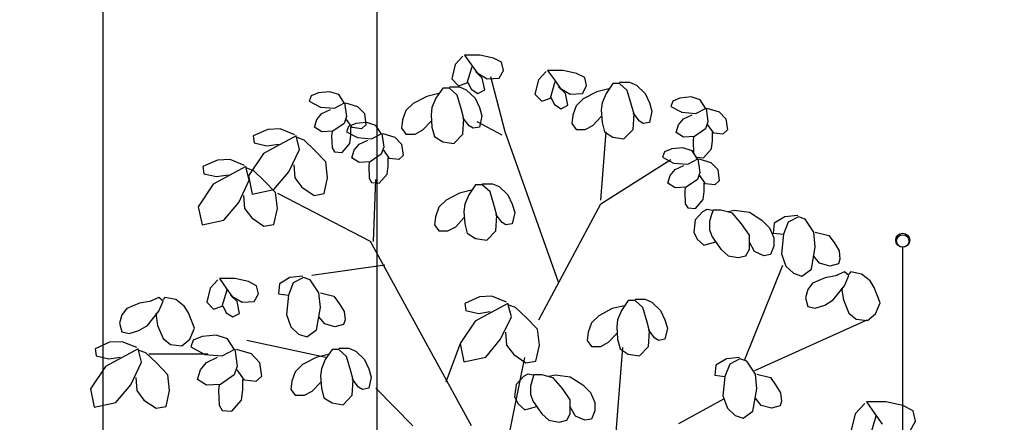
# Model space of a CAD drawing. Units: millimetres. Extents: x 186.6 to 242.4, y 113.1 to 210.3.
# Drawn here: x 198.9 to 200, y 118.5 to 118.9 of the extents above; entities that cross this region are included whole.
import ezdxf

# ---------------------------------------------------------------- set-up
doc = ezdxf.new("R2010")
doc.units = ezdxf.units.MM
doc.linetypes.add('HIDDEN', pattern=[0.375, 0.25, -0.125])
for name, color, linetype in [('008', 255, 'Continuous'), ('01', 1, 'Continuous'), ('autos', 1, 'Continuous'), ('proyección', 53, 'HIDDEN'), ('texturas vegetación', 255, 'Continuous')]:
    doc.layers.add(name, color=color, linetype=linetype)

# ---------------------------------------------------------------- blocks, each defined once
blk = doc.blocks.new('auto atras')
at = {"layer": '01'}
blk.add_line((-1.4325, 0.9539), (-1.4325, 1.4719), dxfattribs=at)
for centre, radius in [((-1.4327, 1.4802), 0.00851), ((-1.4327, 1.4792), 0.00751)]:
    blk.add_circle(centre, radius, dxfattribs=at)
for radius, start, end in [(3.8438, 149.5567, 155.3673), (3.8213, 149.78, 155.0885), (3.8138, 149.8334, 155.0879), (3.8043, 149.78, 154.9454)]:
    blk.add_arc((2.1016, -0.6222), radius, start, end, dxfattribs=at)
blk = doc.blocks.new('arbusto 5')
at = {"layer": 'texturas vegetación'}
for p, q in [((-0.0556, 0.9826), (-0.0641, 0.9735)), ((-0.054, 0.9839), (-0.0466, 0.9735)), ((-0.0371, 0.9839), (-0.054, 0.9839)), ((-0.0222, 0.9806), (-0.0371, 0.9839)), ((-0.0641, 0.9735), (-0.0678, 0.958)), ((-0.0508, 0.9535), (-0.0455, 0.9716)), ((-0.0466, 0.9735), (-0.0402, 0.9645)), ((-0.0132, 0.9761), (-0.0222, 0.9806)), ((-0.0111, 0.9671), (-0.0132, 0.9761)), ((-0.0344, 0.9587), (-0.0418, 0.9658)), ((-0.0402, 0.9645), (-0.0291, 0.958)), ((-0.0095, 0.8998), (-0.0249, 0.96)), ((-0.0159, 0.9587), (-0.0111, 0.9671)), ((0.0355, 0.9658), (0.027, 0.9567)), ((0.0371, 0.9671), (0.0445, 0.9567)), ((0.054, 0.9671), (0.0371, 0.9671)), ((0.0688, 0.9638), (0.054, 0.9671)), ((0.0778, 0.9593), (0.0688, 0.9638)), ((-0.0678, 0.958), (-0.0603, 0.9503)), ((-0.0603, 0.9503), (-0.0508, 0.9535)), ((-0.0503, 0.9541), (-0.0466, 0.9464)), ((-0.0318, 0.9457), (-0.0344, 0.9587)), ((-0.0291, 0.958), (-0.0159, 0.9587)), ((0.027, 0.9567), (0.0233, 0.9412)), ((0.0402, 0.9367), (0.0455, 0.9548)), ((0.0445, 0.9567), (0.0508, 0.9477)), ((0.0752, 0.9419), (0.0799, 0.9503)), ((0.0799, 0.9503), (0.0778, 0.9593)), ((0.1085, 0.9528), (0.1011, 0.9419)), ((0.1159, 0.9528), (0.1085, 0.9528)), ((0.1159, 0.9541), (0.127, 0.9541)), ((0.1244, 0.9451), (0.1159, 0.9528)), ((0.127, 0.9541), (0.1345, 0.9509)), ((0.1345, 0.9509), (0.144, 0.9419)), ((-0.2218, 0.9393), (-0.2239, 0.9334)), ((-0.2139, 0.9425), (-0.2218, 0.9393)), ((-0.2017, 0.9438), (-0.2139, 0.9425)), ((-0.1916, 0.9406), (-0.2017, 0.9438)), ((-0.1858, 0.9315), (-0.1916, 0.9406)), ((-0.0953, 0.9386), (-0.1101, 0.9309)), ((-0.0821, 0.9419), (-0.0953, 0.9386)), ((-0.0778, 0.9477), (-0.0852, 0.9367)), ((-0.0704, 0.9477), (-0.0778, 0.9477)), ((-0.0704, 0.949), (-0.0593, 0.949)), ((-0.0619, 0.9399), (-0.0704, 0.9477)), ((-0.0572, 0.9238), (-0.0619, 0.9399)), ((-0.0593, 0.949), (-0.0519, 0.9457)), ((-0.0519, 0.9457), (-0.0423, 0.9367)), ((-0.0466, 0.9464), (-0.0392, 0.9419)), ((-0.0392, 0.9419), (-0.0318, 0.9457)), ((0.0233, 0.9412), (0.0307, 0.9334)), ((0.0566, 0.9419), (0.0492, 0.949)), ((0.0508, 0.9477), (0.0619, 0.9412)), ((0.0593, 0.9289), (0.0566, 0.9419)), ((0.0619, 0.9412), (0.0752, 0.9419)), ((0.0911, 0.9438), (0.0762, 0.936)), ((0.1043, 0.947), (0.0911, 0.9438)), ((0.1011, 0.9419), (0.0969, 0.9315)), ((0.1292, 0.9289), (0.1244, 0.9451)), ((0.144, 0.9419), (0.1488, 0.9315)), ((-0.2239, 0.9334), (-0.2117, 0.927)), ((-0.1964, 0.9257), (-0.1853, 0.9315)), ((-0.1853, 0.9315), (-0.1832, 0.9166)), ((-0.1842, 0.9315), (-0.171, 0.9276)), ((-0.171, 0.9276), (-0.1636, 0.9199)), ((-0.1101, 0.9309), (-0.118, 0.9231)), ((-0.0852, 0.9367), (-0.0895, 0.9263)), ((-0.0423, 0.9367), (-0.0376, 0.9263)), ((0.0307, 0.9334), (0.0402, 0.9367)), ((0.0408, 0.9373), (0.0445, 0.9296)), ((0.0445, 0.9296), (0.0519, 0.925)), ((0.0519, 0.925), (0.0593, 0.9289)), ((0.0683, 0.9283), (0.0646, 0.9179)), ((0.0762, 0.936), (0.0683, 0.9283)), ((0.0969, 0.9315), (0.0958, 0.9238)), ((0.1318, 0.9192), (0.1292, 0.9289)), ((0.1488, 0.9315), (0.1514, 0.9225)), ((0.1742, 0.9334), (0.172, 0.9276)), ((0.172, 0.9276), (0.1842, 0.9212)), ((0.1821, 0.9367), (0.1742, 0.9334)), ((0.1943, 0.938), (0.1821, 0.9367)), ((0.2043, 0.9347), (0.1943, 0.938)), ((0.2102, 0.9257), (0.2043, 0.9347)), ((-0.2155, 0.9134), (-0.2102, 0.9199)), ((-0.2117, 0.927), (-0.1964, 0.9257)), ((-0.2102, 0.9199), (-0.2006, 0.9244)), ((-0.1636, 0.9199), (-0.162, 0.9076)), ((-0.118, 0.9231), (-0.1218, 0.9128)), ((-0.0895, 0.9263), (-0.0905, 0.9186)), ((-0.0905, 0.9186), (-0.0895, 0.905)), ((-0.0545, 0.9141), (-0.0572, 0.9238)), ((-0.0376, 0.9263), (-0.0349, 0.9173)), ((-0.0349, 0.9173), (-0.0376, 0.905)), ((0.0646, 0.9179), (0.0635, 0.9089)), ((0.0958, 0.9238), (0.0969, 0.9102)), ((0.1376, 0.9115), (0.1308, 0.9205)), ((0.1308, 0.9024), (0.1318, 0.9192)), ((0.1514, 0.9225), (0.1488, 0.9102)), ((0.1842, 0.9212), (0.1996, 0.9199)), ((0.1858, 0.9141), (0.1953, 0.9186)), ((0.1996, 0.9199), (0.2107, 0.9257)), ((0.2107, 0.9257), (0.2128, 0.9108)), ((0.2117, 0.9257), (0.225, 0.9218)), ((0.225, 0.9218), (0.2324, 0.9141)), ((-0.2181, 0.905), (-0.2155, 0.9134)), ((-0.1858, 0.9089), (-0.198, 0.9005)), ((-0.1832, 0.9166), (-0.1858, 0.9089)), ((-0.1768, 0.9044), (-0.1832, 0.9134)), ((-0.1731, 0.9089), (-0.181, 0.9057)), ((-0.1609, 0.9102), (-0.1731, 0.9089)), ((-0.162, 0.9076), (-0.1668, 0.9031)), ((-0.1509, 0.9069), (-0.1609, 0.9102)), ((-0.145, 0.8979), (-0.1509, 0.9069)), ((-0.1218, 0.9128), (-0.1228, 0.9037)), ((-0.0995, 0.9018), (-0.0905, 0.9115)), ((-0.0487, 0.9063), (-0.0556, 0.9153)), ((-0.0556, 0.8972), (-0.0545, 0.9141)), ((-0.0445, 0.9037), (-0.0487, 0.9063)), ((-0.0127, 0.896), (-0.0402, 0.9108)), ((0.0635, 0.9089), (0.0683, 0.9024)), ((0.0783, 0.9024), (0.0868, 0.9069)), ((0.0868, 0.9069), (0.0958, 0.9166)), ((0.0969, 0.9102), (0.0995, 0.8998)), ((0.1419, 0.9089), (0.1376, 0.9115)), ((0.1488, 0.9102), (0.1419, 0.9089)), ((0.1779, 0.8992), (0.1805, 0.9076)), ((0.1805, 0.9076), (0.1858, 0.9141)), ((0.2128, 0.9108), (0.2102, 0.9031)), ((0.2192, 0.8985), (0.2128, 0.9076)), ((0.2324, 0.9141), (0.234, 0.9018)), ((-0.2694, 0.9024), (-0.2853, 0.8953)), ((-0.2853, 0.8953), (-0.2843, 0.8876)), ((-0.2382, 0.8953), (-0.2742, 0.8759)), ((-0.2557, 0.9031), (-0.2694, 0.9024)), ((-0.2398, 0.8966), (-0.2557, 0.9031)), ((-0.2345, 0.8804), (-0.2382, 0.8953)), ((-0.2102, 0.8998), (-0.2181, 0.905)), ((-0.198, 0.9005), (-0.2102, 0.8998)), ((-0.199, 0.9005), (-0.1996, 0.8953)), ((-0.1996, 0.8953), (-0.199, 0.8824)), ((-0.181, 0.9057), (-0.1832, 0.8998)), ((-0.1832, 0.8998), (-0.171, 0.8934)), ((-0.1795, 0.8869), (-0.1784, 0.896)), ((-0.1784, 0.896), (-0.1784, 0.905)), ((-0.1668, 0.9031), (-0.1768, 0.9044)), ((-0.1556, 0.8921), (-0.1445, 0.8979)), ((-0.1445, 0.8979), (-0.1424, 0.883)), ((-0.1435, 0.8979), (-0.1302, 0.894)), ((-0.1228, 0.9037), (-0.118, 0.8972)), ((-0.118, 0.8972), (-0.108, 0.8972)), ((-0.108, 0.8972), (-0.0995, 0.9018)), ((-0.0895, 0.905), (-0.0868, 0.8947)), ((-0.0656, 0.8869), (-0.0556, 0.8972)), ((-0.0376, 0.905), (-0.0445, 0.9037)), ((0.0492, 0.735), (-0.0095, 0.8998)), ((0.0683, 0.9024), (0.0783, 0.9024)), ((0.0953, 0.8248), (0.1011, 0.8998)), ((0.0995, 0.8998), (0.1085, 0.894)), ((0.1207, 0.8921), (0.1308, 0.9024)), ((0.1858, 0.894), (0.1779, 0.8992)), ((0.2102, 0.9031), (0.198, 0.8947)), ((0.2176, 0.8901), (0.2176, 0.8992)), ((0.2292, 0.8972), (0.2192, 0.8985)), ((0.234, 0.9018), (0.2292, 0.8972)), ((-0.2843, 0.8876), (-0.2705, 0.8843)), ((-0.2705, 0.8843), (-0.2578, 0.8863)), ((-0.2297, 0.8908), (-0.2372, 0.8934)), ((-0.2181, 0.8798), (-0.2297, 0.8908)), ((-0.1879, 0.8772), (-0.1795, 0.8869)), ((-0.1747, 0.8798), (-0.1694, 0.8863)), ((-0.171, 0.8934), (-0.1556, 0.8921)), ((-0.1694, 0.8863), (-0.1599, 0.8908)), ((-0.1302, 0.894), (-0.1228, 0.8863)), ((-0.1228, 0.8863), (-0.1212, 0.874)), ((-0.0868, 0.8947), (-0.0778, 0.8888)), ((-0.0778, 0.8888), (-0.0656, 0.8869)), ((0.1085, 0.894), (0.1207, 0.8921)), ((0.198, 0.8947), (0.1858, 0.894)), ((0.1969, 0.8947), (0.1964, 0.8895)), ((0.1964, 0.8895), (0.1969, 0.8766)), ((0.2165, 0.8811), (0.2176, 0.8901)), ((-0.2742, 0.8759), (-0.2906, 0.8514)), ((-0.2462, 0.8559), (-0.2345, 0.8804)), ((-0.2059, 0.8669), (-0.2181, 0.8798)), ((-0.199, 0.8824), (-0.1964, 0.8779)), ((-0.1964, 0.8779), (-0.1879, 0.8772)), ((-0.1773, 0.8714), (-0.1747, 0.8798)), ((-0.145, 0.8753), (-0.1572, 0.8669)), ((-0.1424, 0.883), (-0.145, 0.8753)), ((-0.136, 0.8707), (-0.1424, 0.8798)), ((-0.1212, 0.874), (-0.126, 0.8695)), ((0.1652, 0.8779), (0.163, 0.872)), ((0.1731, 0.8811), (0.1652, 0.8779)), ((0.1853, 0.8824), (0.1731, 0.8811)), ((0.1953, 0.8791), (0.1853, 0.8824)), ((0.2012, 0.8701), (0.1953, 0.8791)), ((0.1969, 0.8766), (0.1996, 0.872)), ((0.208, 0.8714), (0.2165, 0.8811)), ((-0.3245, 0.8688), (-0.3404, 0.8617)), ((-0.3107, 0.8695), (-0.3245, 0.8688)), ((-0.2949, 0.863), (-0.3107, 0.8695)), ((-0.2409, 0.8636), (-0.2398, 0.8494)), ((-0.2038, 0.8494), (-0.2059, 0.8669)), ((-0.1694, 0.8662), (-0.1773, 0.8714)), ((-0.1572, 0.8669), (-0.1694, 0.8662)), ((-0.1583, 0.8669), (-0.1588, 0.8617)), ((-0.1376, 0.8623), (-0.1376, 0.8714)), ((-0.126, 0.8695), (-0.136, 0.8707)), ((0.0953, 0.821), (0.172, 0.8695)), ((0.163, 0.872), (0.1752, 0.8656)), ((0.1752, 0.8656), (0.1906, 0.8643)), ((0.1768, 0.8585), (0.1863, 0.863)), ((0.1906, 0.8643), (0.2017, 0.8701)), ((0.1996, 0.872), (0.208, 0.8714)), ((0.2017, 0.8701), (0.2038, 0.8552)), ((0.2027, 0.8701), (0.216, 0.8662)), ((0.216, 0.8662), (0.2234, 0.8585)), ((-0.3404, 0.8617), (-0.3393, 0.8539)), ((-0.3393, 0.8539), (-0.3256, 0.8507)), ((-0.2933, 0.8617), (-0.3293, 0.8423)), ((-0.3256, 0.8507), (-0.3129, 0.8526)), ((-0.2896, 0.8468), (-0.2933, 0.8617)), ((-0.2848, 0.8572), (-0.2922, 0.8598)), ((-0.2732, 0.8462), (-0.2848, 0.8572)), ((-0.2626, 0.8365), (-0.2462, 0.8559)), ((-0.1588, 0.8617), (-0.1583, 0.8488)), ((-0.1472, 0.8436), (-0.1387, 0.8533)), ((-0.1387, 0.8533), (-0.1376, 0.8623)), ((0.1689, 0.8436), (0.1715, 0.852)), ((0.1715, 0.852), (0.1768, 0.8585)), ((0.2038, 0.8552), (0.2012, 0.8475)), ((0.2102, 0.8429), (0.2038, 0.852)), ((0.2234, 0.8585), (0.225, 0.8462)), ((-0.3293, 0.8423), (-0.3457, 0.8177)), ((-0.3012, 0.8223), (-0.2896, 0.8468)), ((-0.2906, 0.8514), (-0.2864, 0.8313)), ((-0.261, 0.8333), (-0.2732, 0.8462)), ((-0.2398, 0.8494), (-0.2319, 0.8391)), ((-0.2075, 0.832), (-0.2038, 0.8494)), ((-0.1583, 0.8488), (-0.1556, 0.8442)), ((-0.1556, 0.8442), (-0.1472, 0.8436)), ((-0.1535, 0.7796), (-0.1509, 0.8475)), ((-0.0418, 0.8417), (-0.0492, 0.8307)), ((-0.0344, 0.8417), (-0.0418, 0.8417)), ((-0.0344, 0.8429), (-0.0233, 0.8429)), ((-0.0259, 0.8339), (-0.0344, 0.8417)), ((-0.0233, 0.8429), (-0.0159, 0.8397)), ((0.1768, 0.8384), (0.1689, 0.8436)), ((0.2012, 0.8475), (0.189, 0.8391)), ((0.2086, 0.8345), (0.2086, 0.8436)), ((0.2202, 0.8417), (0.2102, 0.8429)), ((0.225, 0.8462), (0.2202, 0.8417)), ((-0.2864, 0.8313), (-0.2626, 0.8365)), ((-0.2589, 0.8158), (-0.261, 0.8333)), ((-0.1567, 0.7796), (-0.2583, 0.832)), ((-0.2319, 0.8391), (-0.2186, 0.83)), ((-0.2186, 0.83), (-0.2075, 0.832)), ((-0.0593, 0.8326), (-0.0741, 0.8248)), ((-0.0461, 0.8358), (-0.0593, 0.8326)), ((-0.0492, 0.8307), (-0.0535, 0.8203)), ((-0.0212, 0.8177), (-0.0259, 0.8339)), ((-0.0159, 0.8397), (-0.0064, 0.8307)), ((-0.0064, 0.8307), (-0.0016, 0.8203)), ((0.189, 0.8391), (0.1768, 0.8384)), ((0.1879, 0.8391), (0.1874, 0.8339)), ((0.1874, 0.8339), (0.1879, 0.821)), ((0.2075, 0.8255), (0.2086, 0.8345)), ((-0.3176, 0.8029), (-0.3012, 0.8223)), ((-0.2959, 0.83), (-0.2949, 0.8158)), ((-0.0741, 0.8248), (-0.0821, 0.8171)), ((-0.0535, 0.8203), (-0.0545, 0.8126)), ((-0.0016, 0.8203), (0.0011, 0.8113)), ((0.0275, 0.6936), (0.0953, 0.821)), ((0.1879, 0.821), (0.1906, 0.8164)), ((0.199, 0.8158), (0.2075, 0.8255)), ((-0.3457, 0.8177), (-0.3414, 0.7977)), ((-0.2949, 0.8158), (-0.2869, 0.8055)), ((-0.2626, 0.7983), (-0.2589, 0.8158)), ((-0.0821, 0.8171), (-0.0858, 0.8067)), ((-0.0545, 0.8126), (-0.0535, 0.799)), ((-0.0185, 0.808), (-0.0212, 0.8177)), ((-0.0127, 0.8003), (-0.0196, 0.8093)), ((0.0011, 0.8113), (-0.0016, 0.799)), ((0.1906, 0.8164), (0.199, 0.8158)), ((0.2072, 0.8125), (0.1988, 0.8034)), ((0.2072, 0.8125), (0.212, 0.8151)), ((0.212, 0.8151), (0.2173, 0.8138)), ((0.2168, 0.8093), (0.2146, 0.8015)), ((0.2184, 0.8138), (0.2168, 0.8093)), ((0.2268, 0.8138), (0.2184, 0.8138)), ((0.2395, 0.8105), (0.2268, 0.8138)), ((0.2348, 0.8125), (0.2416, 0.8138)), ((0.2496, 0.7989), (0.2395, 0.8105)), ((0.2416, 0.8138), (0.2581, 0.8118)), ((0.2581, 0.8118), (0.2718, 0.8028)), ((-0.3414, 0.7977), (-0.3176, 0.8029)), ((-0.2869, 0.8055), (-0.2737, 0.7964)), ((-0.2737, 0.7964), (-0.2626, 0.7983)), ((-0.0858, 0.8067), (-0.0868, 0.7977)), ((-0.0635, 0.7958), (-0.0545, 0.8055)), ((-0.0535, 0.799), (-0.0508, 0.7886)), ((-0.0196, 0.7912), (-0.0185, 0.808)), ((-0.0085, 0.7977), (-0.0127, 0.8003)), ((-0.0016, 0.799), (-0.0085, 0.7977)), ((0.1988, 0.8034), (0.1972, 0.7899)), ((0.2146, 0.8015), (0.2146, 0.7924)), ((0.2581, 0.7866), (0.2496, 0.7989)), ((0.2718, 0.8028), (0.2803, 0.7944)), ((0.2853, 0.7996), (0.2843, 0.7886)), ((0.297, 0.8067), (0.2853, 0.7996)), ((0.3007, 0.8009), (0.2954, 0.7874)), ((0.3113, 0.808), (0.297, 0.8067)), ((0.3118, 0.8067), (0.3007, 0.8009)), ((0.3192, 0.8042), (0.3118, 0.8067)), ((0.3287, 0.7899), (0.3192, 0.8042)), ((-0.0868, 0.7977), (-0.0821, 0.7912)), ((-0.0821, 0.7912), (-0.072, 0.7912)), ((-0.072, 0.7912), (-0.0635, 0.7958)), ((-0.0508, 0.7886), (-0.0418, 0.7828)), ((-0.0296, 0.7809), (-0.0196, 0.7912)), ((0.1972, 0.7899), (0.2009, 0.7821)), ((0.2146, 0.7924), (0.2173, 0.7847)), ((0.2803, 0.7944), (0.2851, 0.7834)), ((0.2843, 0.7886), (0.2954, 0.7874)), ((0.2954, 0.7874), (0.2933, 0.766)), ((0.3303, 0.7738), (0.3287, 0.7899)), ((0.3303, 0.7899), (0.3451, 0.7861)), ((-0.0461, 0.5773), (-0.1567, 0.7796)), ((-0.0418, 0.7828), (-0.0296, 0.7809)), ((0.2009, 0.7821), (0.2083, 0.7756)), ((0.2083, 0.7756), (0.2213, 0.779)), ((0.2173, 0.7847), (0.2268, 0.7711)), ((0.2581, 0.7711), (0.2581, 0.7866)), ((0.2639, 0.7685), (0.2581, 0.7789)), ((0.2851, 0.7834), (0.2851, 0.7743)), ((0.3451, 0.7861), (0.351, 0.7783)), ((0.351, 0.7783), (0.3563, 0.7693)), ((0.2268, 0.7711), (0.2348, 0.764)), ((0.2543, 0.764), (0.2581, 0.7711)), ((0.2739, 0.764), (0.2639, 0.7685)), ((0.2851, 0.7743), (0.2813, 0.7653)), ((0.2933, 0.766), (0.298, 0.7524)), ((0.3261, 0.7492), (0.3303, 0.7738)), ((0.3563, 0.7693), (0.3573, 0.7602)), ((0.2348, 0.764), (0.2459, 0.7621)), ((0.2459, 0.7621), (0.2543, 0.764)), ((0.2813, 0.7653), (0.2739, 0.764)), ((0.3351, 0.7557), (0.3287, 0.7634)), ((0.3462, 0.7524), (0.3351, 0.7557)), ((0.3557, 0.755), (0.3462, 0.7524)), ((0.3573, 0.7602), (0.3557, 0.755)), ((-0.1413, 0.7537), (-0.2213, 0.7421)), ((0.253, 0.6503), (0.2949, 0.7537)), ((0.298, 0.7524), (0.3065, 0.7447)), ((0.3065, 0.7447), (0.3155, 0.7415)), ((0.3155, 0.7415), (0.3261, 0.7492)), ((0.3625, 0.7461), (0.3532, 0.7421)), ((0.3671, 0.7421), (0.3625, 0.7461)), ((0.3691, 0.7461), (0.3671, 0.7437)), ((0.381, 0.7437), (0.3691, 0.7461)), ((-0.324, 0.7376), (-0.3324, 0.7285)), ((-0.3224, 0.7389), (-0.315, 0.7285)), ((-0.3054, 0.7389), (-0.3224, 0.7389)), ((-0.2906, 0.7356), (-0.3054, 0.7389)), ((-0.2816, 0.7311), (-0.2906, 0.7356)), ((-0.2451, 0.7402), (-0.2567, 0.7331)), ((-0.2414, 0.7343), (-0.2467, 0.7208)), ((-0.2308, 0.7415), (-0.2451, 0.7402)), ((-0.2303, 0.7402), (-0.2414, 0.7343)), ((-0.2229, 0.7376), (-0.2303, 0.7402)), ((-0.2133, 0.7234), (-0.2229, 0.7376)), ((0.3274, 0.734), (0.3221, 0.7268)), ((0.3413, 0.7397), (0.3274, 0.734)), ((0.3545, 0.7421), (0.3413, 0.7397)), ((0.3625, 0.7308), (0.3671, 0.7421)), ((0.3903, 0.7364), (0.381, 0.7437)), ((0.3949, 0.7292), (0.3903, 0.7364)), ((-0.3324, 0.7285), (-0.3361, 0.713)), ((-0.3192, 0.7085), (-0.3139, 0.7266)), ((-0.315, 0.7285), (-0.3086, 0.7195)), ((-0.2795, 0.7221), (-0.2816, 0.7311)), ((-0.2567, 0.7331), (-0.2578, 0.7221)), ((-0.2117, 0.7072), (-0.2133, 0.7234)), ((-0.2117, 0.7234), (-0.1969, 0.7195)), ((0.3221, 0.7268), (0.3195, 0.7179)), ((0.3499, 0.7154), (0.3625, 0.7308)), ((0.3592, 0.7284), (0.3612, 0.7154)), ((0.4015, 0.7122), (0.3949, 0.7292)), ((-0.4099, 0.7119), (-0.4238, 0.7062)), ((-0.3966, 0.7143), (-0.4099, 0.7119)), ((-0.3887, 0.7183), (-0.398, 0.7143)), ((-0.3841, 0.7143), (-0.3887, 0.7183)), ((-0.3887, 0.703), (-0.3841, 0.7143)), ((-0.3821, 0.7183), (-0.3841, 0.7159)), ((-0.3702, 0.7159), (-0.3821, 0.7183)), ((-0.3609, 0.7087), (-0.3702, 0.7159)), ((-0.3361, 0.713), (-0.3287, 0.7053)), ((-0.3028, 0.7137), (-0.3102, 0.7208)), ((-0.3086, 0.7195), (-0.2975, 0.713)), ((-0.3002, 0.7007), (-0.3028, 0.7137)), ((-0.2975, 0.713), (-0.2843, 0.7137)), ((-0.2843, 0.7137), (-0.2795, 0.7221)), ((-0.2578, 0.7221), (-0.2467, 0.7208)), ((-0.2467, 0.7208), (-0.2488, 0.6994)), ((-0.1969, 0.7195), (-0.1911, 0.7117)), ((-0.0376, 0.7188), (-0.0535, 0.7117)), ((-0.0238, 0.7195), (-0.0376, 0.7188)), ((-0.0079, 0.713), (-0.0238, 0.7195)), ((0.1255, 0.715), (0.118, 0.704)), ((0.1329, 0.715), (0.1255, 0.715)), ((0.1329, 0.7162), (0.144, 0.7162)), ((0.1413, 0.7072), (0.1329, 0.715)), ((0.144, 0.7162), (0.1514, 0.713)), ((0.1514, 0.713), (0.1609, 0.704)), ((0.3195, 0.7179), (0.3221, 0.7082)), ((0.3406, 0.7098), (0.3499, 0.7154)), ((0.3612, 0.7154), (0.3671, 0.7009)), ((0.3962, 0.7001), (0.4015, 0.7122)), ((-0.4238, 0.7062), (-0.4291, 0.699)), ((-0.4013, 0.6876), (-0.3887, 0.703)), ((-0.3563, 0.7014), (-0.3609, 0.7087)), ((-0.3496, 0.6844), (-0.3563, 0.7014)), ((-0.3287, 0.7053), (-0.3192, 0.7085)), ((-0.3187, 0.7091), (-0.315, 0.7014)), ((-0.315, 0.7014), (-0.3076, 0.6969)), ((-0.216, 0.6826), (-0.2117, 0.7072)), ((-0.1911, 0.7117), (-0.1858, 0.7027)), ((-0.1858, 0.7027), (-0.1847, 0.6936)), ((-0.0535, 0.7117), (-0.0524, 0.704)), ((-0.0524, 0.704), (-0.0386, 0.7007)), ((-0.0064, 0.7117), (-0.0423, 0.6923)), ((-0.0386, 0.7007), (-0.0259, 0.7027)), ((-0.0026, 0.6969), (-0.0064, 0.7117)), ((0.0021, 0.7072), (-0.0053, 0.7098)), ((0.0138, 0.6962), (0.0021, 0.7072)), ((0.108, 0.7059), (0.0932, 0.6981)), ((0.1212, 0.7091), (0.108, 0.7059)), ((0.118, 0.704), (0.1138, 0.6936)), ((0.1461, 0.691), (0.1413, 0.7072)), ((0.1609, 0.704), (0.1657, 0.6936)), ((0.3221, 0.7082), (0.3301, 0.7066)), ((0.3301, 0.7066), (0.3406, 0.7098)), ((-0.4291, 0.699), (-0.4317, 0.6901)), ((-0.392, 0.7006), (-0.39, 0.6876)), ((-0.3076, 0.6969), (-0.3002, 0.7007)), ((-0.2488, 0.6994), (-0.244, 0.6859)), ((-0.207, 0.6891), (-0.2133, 0.6969)), ((-0.1847, 0.6936), (-0.1863, 0.6885)), ((-0.0423, 0.6923), (-0.0588, 0.6678)), ((-0.0143, 0.6723), (-0.0026, 0.6969)), ((0.0259, 0.6833), (0.0138, 0.6962)), ((0.0852, 0.6904), (0.0815, 0.68)), ((0.0932, 0.6981), (0.0852, 0.6904)), ((0.1138, 0.6936), (0.1128, 0.6859)), ((0.1488, 0.6813), (0.1461, 0.691)), ((0.1657, 0.6936), (0.1683, 0.6846)), ((0.2642, 0.638), (0.387, 0.6936)), ((0.3671, 0.7009), (0.3751, 0.6944)), ((0.3751, 0.6944), (0.3876, 0.6928)), ((0.3876, 0.6928), (0.3962, 0.7001)), ((-0.4317, 0.6901), (-0.4291, 0.6804)), ((-0.4291, 0.6804), (-0.4211, 0.6788)), ((-0.4211, 0.6788), (-0.4105, 0.682)), ((-0.4105, 0.682), (-0.4013, 0.6876)), ((-0.39, 0.6876), (-0.3841, 0.6731)), ((-0.3549, 0.6723), (-0.3496, 0.6844)), ((-0.244, 0.6859), (-0.2356, 0.6781)), ((-0.2266, 0.6749), (-0.216, 0.6826)), ((-0.1959, 0.6859), (-0.207, 0.6891)), ((-0.1863, 0.6885), (-0.1959, 0.6859)), ((-0.009, 0.68), (-0.0079, 0.6658)), ((0.0281, 0.6658), (0.0259, 0.6833)), ((0.0815, 0.68), (0.0805, 0.671)), ((0.1128, 0.6859), (0.1138, 0.6723)), ((0.1546, 0.6736), (0.1477, 0.6826)), ((0.1477, 0.6645), (0.1488, 0.6813)), ((0.1683, 0.6846), (0.1657, 0.6723)), ((-0.4426, 0.6691), (-0.4584, 0.6619)), ((-0.4288, 0.6697), (-0.4426, 0.6691)), ((-0.4129, 0.6632), (-0.4288, 0.6697)), ((-0.3841, 0.6731), (-0.3761, 0.6666)), ((-0.3635, 0.665), (-0.3549, 0.6723)), ((-0.3511, 0.6712), (-0.3538, 0.6639)), ((-0.3412, 0.6752), (-0.3511, 0.6712)), ((-0.326, 0.6768), (-0.3412, 0.6752)), ((-0.3134, 0.6728), (-0.326, 0.6768)), ((-0.3061, 0.6615), (-0.3134, 0.6728)), ((-0.2059, 0.6523), (-0.2922, 0.671)), ((-0.2356, 0.6781), (-0.2266, 0.6749)), ((-0.0307, 0.6529), (-0.0143, 0.6723)), ((0.0805, 0.671), (0.0852, 0.6645)), ((0.0953, 0.6645), (0.1038, 0.6691)), ((0.1038, 0.6691), (0.1128, 0.6788)), ((0.1138, 0.6723), (0.1165, 0.6619)), ((0.1588, 0.671), (0.1546, 0.6736)), ((0.1657, 0.6723), (0.1588, 0.671)), ((-0.4584, 0.6619), (-0.4574, 0.6542)), ((-0.4113, 0.6619), (-0.4473, 0.6426)), ((-0.4076, 0.6471), (-0.4113, 0.6619)), ((-0.4028, 0.6574), (-0.4103, 0.66)), ((-0.3761, 0.6666), (-0.3635, 0.665)), ((-0.3538, 0.6639), (-0.3385, 0.6558)), ((-0.3193, 0.6542), (-0.3054, 0.6615)), ((-0.3054, 0.6615), (-0.3028, 0.6429)), ((-0.3041, 0.6615), (-0.2876, 0.6566)), ((-0.199, 0.6613), (-0.2065, 0.6503)), ((-0.1916, 0.6613), (-0.199, 0.6613)), ((-0.1916, 0.6626), (-0.1805, 0.6626)), ((-0.1832, 0.6535), (-0.1916, 0.6613)), ((-0.1805, 0.6626), (-0.1731, 0.6594)), ((-0.1731, 0.6594), (-0.1636, 0.6503)), ((-0.0741, 0.6257), (-0.0588, 0.6671)), ((-0.0588, 0.6678), (-0.0545, 0.6477)), ((-0.0079, 0.6658), (0, 0.6555)), ((0.0244, 0.6484), (0.0281, 0.6658)), ((0.0852, 0.6645), (0.0953, 0.6645)), ((0.1027, 0.4473), (0.1196, 0.6632)), ((0.1165, 0.6619), (0.1255, 0.6561)), ((0.1376, 0.6542), (0.1477, 0.6645)), ((-0.4574, 0.6542), (-0.4436, 0.651)), ((-0.4436, 0.651), (-0.4309, 0.6529)), ((-0.3912, 0.6464), (-0.4028, 0.6574)), ((-0.3351, 0.6561), (-0.3997, 0.6561)), ((-0.3385, 0.6558), (-0.3193, 0.6542)), ((-0.3365, 0.6469), (-0.3246, 0.6526)), ((-0.2876, 0.6566), (-0.2783, 0.6469)), ((-0.2165, 0.6523), (-0.2313, 0.6445)), ((-0.2033, 0.6555), (-0.2165, 0.6523)), ((-0.2065, 0.6503), (-0.2107, 0.64)), ((-0.1784, 0.6374), (-0.1832, 0.6535)), ((-0.1636, 0.6503), (-0.1588, 0.64)), ((-0.0545, 0.6477), (-0.0307, 0.6529)), ((-0.0281, 0.4531), (0.0122, 0.6523)), ((0, 0.6555), (0.0132, 0.6464)), ((0.0132, 0.6464), (0.0244, 0.6484)), ((0.1255, 0.6561), (0.1376, 0.6542)), ((0.2329, 0.651), (0.2213, 0.6438)), ((0.2472, 0.6523), (0.2329, 0.651)), ((0.2477, 0.651), (0.2366, 0.6451)), ((0.2552, 0.6484), (0.2477, 0.651)), ((0.2647, 0.6342), (0.2552, 0.6484)), ((-0.4473, 0.6426), (-0.4637, 0.618)), ((-0.4193, 0.6225), (-0.4076, 0.6471)), ((-0.379, 0.6335), (-0.3912, 0.6464)), ((-0.3465, 0.6283), (-0.3432, 0.6388)), ((-0.3432, 0.6388), (-0.3365, 0.6469)), ((-0.3028, 0.6429), (-0.3061, 0.6332)), ((-0.2949, 0.6275), (-0.3028, 0.6388)), ((-0.2783, 0.6469), (-0.2763, 0.6316)), ((-0.2393, 0.6367), (-0.243, 0.6264)), ((-0.2313, 0.6445), (-0.2393, 0.6367)), ((-0.2107, 0.64), (-0.2117, 0.6322)), ((-0.1758, 0.6277), (-0.1784, 0.6374)), ((-0.1588, 0.64), (-0.1562, 0.6309)), ((0.2213, 0.6438), (0.2202, 0.6329)), ((0.2366, 0.6451), (0.2313, 0.6316)), ((-0.414, 0.6303), (-0.4129, 0.6161)), ((-0.3769, 0.6161), (-0.379, 0.6335)), ((-0.3365, 0.6219), (-0.3465, 0.6283)), ((-0.3061, 0.6332), (-0.3213, 0.6227)), ((-0.2968, 0.617), (-0.2968, 0.6283)), ((-0.2823, 0.6259), (-0.2949, 0.6275)), ((-0.2763, 0.6316), (-0.2823, 0.6259)), ((-0.243, 0.6264), (-0.244, 0.6173)), ((-0.2117, 0.6322), (-0.2107, 0.6186)), ((-0.1699, 0.6199), (-0.1768, 0.629)), ((-0.1768, 0.6109), (-0.1758, 0.6277)), ((-0.1562, 0.6309), (-0.1588, 0.6186)), ((0.0111, 0.6319), (0.0026, 0.6229)), ((0.0111, 0.6319), (0.0159, 0.6345)), ((0.0159, 0.6345), (0.0212, 0.6332)), ((0.0206, 0.6287), (0.0185, 0.621)), ((0.0222, 0.6332), (0.0206, 0.6287)), ((0.0307, 0.6332), (0.0222, 0.6332)), ((0.0434, 0.63), (0.0307, 0.6332)), ((0.0386, 0.6319), (0.0455, 0.6332)), ((0.0534, 0.6184), (0.0434, 0.63)), ((0.0455, 0.6332), (0.0619, 0.6313)), ((0.0619, 0.6313), (0.0757, 0.6223)), ((0.2202, 0.6329), (0.2313, 0.6316)), ((0.2313, 0.6316), (0.2292, 0.6102)), ((0.2663, 0.618), (0.2647, 0.6342)), ((0.2663, 0.6342), (0.2811, 0.6303)), ((0.2811, 0.6303), (0.2869, 0.6225)), ((-0.4637, 0.618), (-0.4595, 0.598)), ((-0.4357, 0.6031), (-0.4193, 0.6225)), ((-0.4129, 0.6161), (-0.405, 0.6057)), ((-0.3806, 0.5986), (-0.3769, 0.6161)), ((-0.3213, 0.6227), (-0.3365, 0.6219)), ((-0.3227, 0.6227), (-0.3233, 0.6162)), ((-0.3233, 0.6162), (-0.3227, 0.6001)), ((-0.2982, 0.6057), (-0.2968, 0.617)), ((-0.244, 0.6173), (-0.2393, 0.6109)), ((-0.2292, 0.6109), (-0.2207, 0.6154)), ((-0.2207, 0.6154), (-0.2117, 0.6251)), ((-0.2107, 0.6186), (-0.208, 0.6083)), ((-0.1657, 0.6173), (-0.1699, 0.6199)), ((-0.1588, 0.6186), (-0.1657, 0.6173)), ((-0.1106, 0.5773), (-0.1509, 0.6186)), ((0.0026, 0.6229), (0.001, 0.6093)), ((0.0185, 0.621), (0.0185, 0.6119)), ((0.0619, 0.6061), (0.0534, 0.6184)), ((0.0757, 0.6223), (0.0841, 0.6138)), ((0.262, 0.5934), (0.2663, 0.618)), ((0.2869, 0.6225), (0.2922, 0.6135)), ((-0.405, 0.6057), (-0.3917, 0.5967)), ((-0.3088, 0.5936), (-0.2982, 0.6057)), ((-0.2393, 0.6109), (-0.2292, 0.6109)), ((-0.208, 0.6083), (-0.199, 0.6025)), ((-0.1869, 0.6005), (-0.1768, 0.6109)), ((0.001, 0.6093), (0.0047, 0.6016)), ((0.0185, 0.6119), (0.0212, 0.6041)), ((0.0212, 0.6041), (0.0307, 0.5906)), ((0.0619, 0.5906), (0.0619, 0.6061)), ((0.0841, 0.6138), (0.0889, 0.6029)), ((0.181, 0.5799), (0.2303, 0.607)), ((0.2292, 0.6102), (0.234, 0.5967)), ((0.271, 0.5999), (0.2647, 0.6076)), ((0.2933, 0.6044), (0.2917, 0.5992)), ((0.2922, 0.6135), (0.2933, 0.6044)), ((-0.4595, 0.598), (-0.4357, 0.6031)), ((-0.3917, 0.5967), (-0.3806, 0.5986)), ((-0.3227, 0.6001), (-0.3193, 0.5944)), ((-0.3193, 0.5944), (-0.3088, 0.5936)), ((-0.199, 0.6025), (-0.1869, 0.6005)), ((0.0047, 0.6016), (0.0122, 0.5951)), ((0.0122, 0.5951), (0.0251, 0.5985)), ((0.0677, 0.588), (0.0619, 0.5983)), ((0.0889, 0.5938), (0.0852, 0.5848)), ((0.0889, 0.6029), (0.0889, 0.5938)), ((0.234, 0.5967), (0.2425, 0.5889)), ((0.2515, 0.5857), (0.262, 0.5934)), ((0.2822, 0.5967), (0.271, 0.5999)), ((0.2917, 0.5992), (0.2822, 0.5967)), ((0.3845, 0.602), (0.3739, 0.5907)), ((0.4076, 0.6036), (0.3864, 0.6036)), ((0.3864, 0.6036), (0.3957, 0.5907)), ((0.4261, 0.5996), (0.4076, 0.6036)), ((0.4374, 0.5939), (0.4261, 0.5996)), ((0.44, 0.5826), (0.4374, 0.5939)), ((0.0307, 0.5906), (0.0386, 0.5835)), ((0.0386, 0.5835), (0.0497, 0.5815)), ((0.0497, 0.5815), (0.0582, 0.5835)), ((0.0582, 0.5835), (0.0619, 0.5906)), ((0.0778, 0.5835), (0.0677, 0.588)), ((0.0852, 0.5848), (0.0778, 0.5835)), ((0.2425, 0.5889), (0.2515, 0.5857)), ((0.3739, 0.5907), (0.3692, 0.5713)), ((0.3904, 0.5656), (0.397, 0.5883)), ((0.3957, 0.5907), (0.4036, 0.5794)), ((0.4341, 0.5721), (0.44, 0.5826))]:
    blk.add_line(p, q, dxfattribs=at)

msp = doc.modelspace()

# ---------------------------------------------------------------- linework, layer by layer
at = {"layer": '008'}
for p, q in [((199.0371, 123.6272), (199.0371, 117.8977)), ((199.3371, 123.6272), (199.3371, 117.8813))]:
    msp.add_line(p, q, dxfattribs=at)
at = {"layer": 'proyección', "ltscale": 15}
msp.add_spline([(189.0791, 118.8929), (190.5413, 118.6675), (192.0186, 118.4397), (194.5413, 118.0508), (195.9423, 117.8349), (198.5413, 117.4096), (200.5413, 117.0465), (202.5413, 116.7536), (204.5413, 116.4346), (206.5413, 116.1155), (208.5413, 115.9045), (210.7303, 115.83)], degree=3, dxfattribs=at)

# ---------------------------------------------------------------- block references
at = {"layer": 'autos', "xscale": 0.9000000000000057, "yscale": 0.9000000000000057, "zscale": 0.9000000000000057}
msp.add_blockref('auto atras', (201.2027, 117.3537), dxfattribs=at)
at = {"layer": 'texturas vegetación'}
msp.add_blockref('arbusto 5', (199.4872, 117.9049), dxfattribs=at)

doc.saveas('drawing.dxf')
